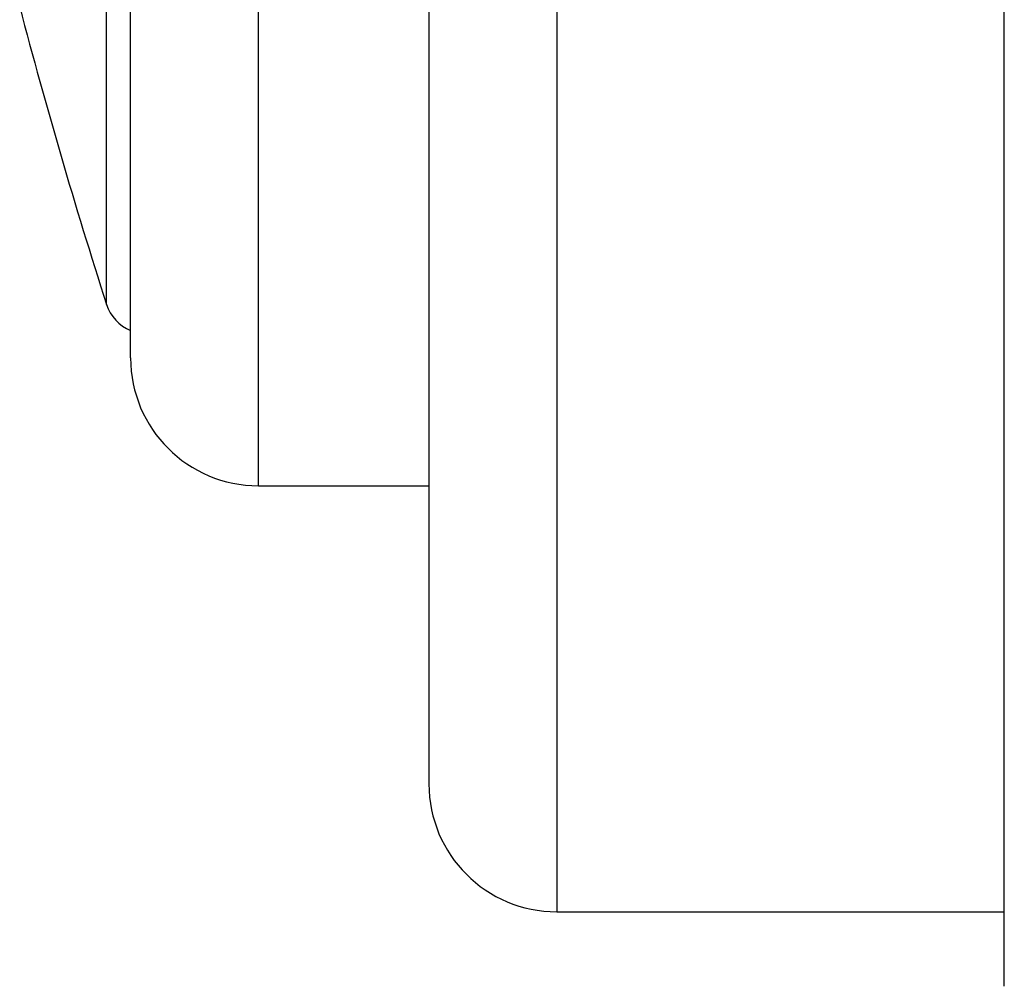
# Model space of a CAD drawing. Units: inches. Extents: x 0 to 11, y 0 to 8.5.
# Drawn here: x 6.4 to 6.6, y 2.4 to 2.6 of the extents above; entities that cross this region are included whole.
import ezdxf

# ---------------------------------------------------------------- set-up
doc = ezdxf.new("R2010")
doc.units = ezdxf.units.IN
doc.header["$LTSCALE"] = 0.605
doc.header["$MEASUREMENT"] = 0
doc.layers.get('0').update_dxf_attribs({"linetype": 'CONTINUOUS'})

msp = doc.modelspace()

# ---------------------------------------------------------------- linework, layer by layer
at = {"color": 7, "linetype": 'Continuous'}
for p, q in [((6.5539033634, 2.4496931096), (6.5539033634, 3.0171931096)), ((6.4864033634, 2.9934431096), (6.4864033634, 2.4734431096)), ((6.451403363400001, 2.5234431096), (6.451403363400001, 2.9434431096)), ((6.4664033634, 2.5084431096), (6.4864033634, 2.5084431096)), ((6.501403363400001, 2.4584431096), (6.5539033634, 2.4584431096))]:
    msp.add_line(p, q, dxfattribs=at)
at = {"color": 9, "linetype": 'Continuous'}
for p, q in [((6.501403363400001, 3.0084431096), (6.501403363400001, 2.4584431096)), ((6.4664033634, 2.5084431096), (6.4664033634, 2.9584431096)), ((6.4485844001, 2.5297275949), (6.4485844001, 2.9371586242))]:
    msp.add_line(p, q, dxfattribs=at)
at = {"color": 7, "linetype": 'Continuous'}
for centre, radius, start, end in [((7.0821698203, 2.7334431096), 0.6655302365, 194.6897937343, 197.8240571942), ((6.4533444049, 2.5312580702), 0.005, 197.8240571942, 247.1490133855), ((6.4664033634, 2.5234431096), 0.015, 180, 270), ((6.501403363400001, 2.4734431096), 0.015, 180, 270)]:
    msp.add_arc(centre, radius, start, end, dxfattribs=at)

doc.saveas('drawing.dxf')
